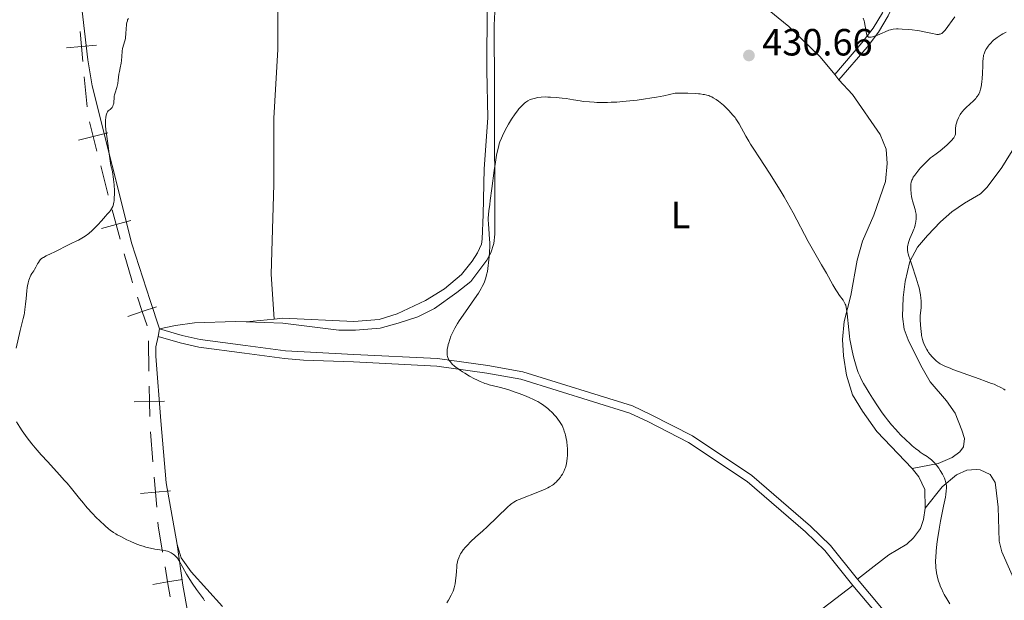
# Model space of a CAD drawing. Units: metres. Extents: x 628068 to 632577, y 4673688 to 4676740.
# Drawn here: x 630603 to 630862, y 4674454 to 4674607 of the extents above; entities that cross this region are included whole.
import ezdxf
from ezdxf.enums import TextEntityAlignment as Align

# ---------------------------------------------------------------- set-up
doc = ezdxf.new("R2010")
doc.units = ezdxf.units.M
doc.header["$MEASUREMENT"] = 0
doc.linetypes.add('DGN Style 3', pattern=[75.75372000000002, 54.10980000000001, -21.64392])
for name, color, linetype, lineweight in [('Carátula', 7, 'Continuous', 0), ('Elementos auxiliares', 7, 'Continuous', 0), ('Entidades rústicas y varios', 7, 'Continuous', 0), ('Otros límites administrativos', 7, 'Continuous', 0), ('Relieve y altimetría', 7, 'Continuous', 0), ('Textos de rotulación', 7, 'Continuous', 0), ('Viales y ferrocarril', 7, 'Continuous', 0)]:
    doc.layers.add(name, color=color, linetype=linetype, lineweight=lineweight)
doc.styles.add('Style-arial', font='arial.shx', dxfattribs={"bigfont": 'arialbig.shx'})
doc.styles.add('Style-arialn', font='arialn.shx', dxfattribs={"bigfont": 'arialnbig.shx'})

# ---------------------------------------------------------------- blocks, each defined once
blk = doc.blocks.new('5PATER_1')
at = {"layer": 'Relieve y altimetría', "linetype": 'Continuous', "lineweight": 0}
h = blk.add_hatch(color=250, dxfattribs=at)
edge = h.paths.add_edge_path()
edge.add_ellipse((0, 0), major_axis=(-1.095731442086184, -1.110710699602049), ratio=0.9994222409660317, start_angle=0, end_angle=360)

msp = doc.modelspace()

# ---------------------------------------------------------------- linework, layer by layer
at = {"layer": 'Carátula', "color": 7, "linetype": 'Continuous', "lineweight": 0}
msp.add_3dface([(628122.6099999994, 4673687.670000002), (632576.8399999999, 4673770.300000001), (632521.75, 4676739.800000001), (628067.5199999996, 4676657.170000002)], dxfattribs=at)
at = {"layer": 'Elementos auxiliares', "color": 250, "linetype": 'Continuous', "lineweight": 0}
msp.add_3dface([(628980.129999999, 4674097.629999999), (632419.7699999996, 4674161.440000001), (632376.2600000016, 4676474.59), (628937.75, 4676410.739999998)], dxfattribs=at)
at = {"layer": 'Entidades rústicas y varios', "color": 92, "linetype": 'Continuous', "lineweight": 0, "extrusion": (0.04645443101062406, -0.05632085883588935, 0.9973314126705662), "elevation": -233541.3624210245, "flags": 128}
msp.add_lwpolyline([(3461078.831408314, 3196269.163237158), (3461078.831408314, 3196267.382591207)], dxfattribs=at)
at = {"layer": 'Entidades rústicas y varios', "color": 92, "linetype": 'Continuous', "lineweight": 0, "extrusion": (0.05496209578665682, 0.005287681301968339, 0.9984744405607924), "elevation": 59812.20346575067, "flags": 128}
msp.add_lwpolyline([(4592648.724542817, -1073749.878724586), (4592648.724542815, -1073757.304126929)], dxfattribs=at)
at = {"layer": 'Entidades rústicas y varios', "color": 92, "linetype": 'Continuous', "lineweight": 0, "extrusion": (-0.002969304829918593, -0.01462382628734907, 0.9998886572681702), "elevation": -69798.36387585684, "flags": 128}
msp.add_lwpolyline([(630637.5671055019, 4674002.339987084), (630637.9671928249, 4674004.310197767)], dxfattribs=at)
at = {"layer": 'Entidades rústicas y varios', "color": 92, "linetype": 'Continuous', "lineweight": 0}
for points in [[(630670.1999999993, 4674806.899999999, 437.92), (630673.1499999985, 4674791.199999999, 437.21), (630674.0700000003, 4674757.16, 436.23), (630672.9499999993, 4674728.670000002, 435.89), (630672.8000000007, 4674717.629999999, 436.05), (630672.6700000018, 4674698.239999998, 436.65), (630671.6099999994, 4674670.420000002, 435.83), (630670.870000001, 4674651.620000001, 434.78), (630670.7699999996, 4674635.75, 434.01), (630670.7199999988, 4674598.91, 432.7), (630669.6700000018, 4674580.850000001, 432.94), (630669.6700000018, 4674563.34, 432.94), (630668.9699999988, 4674539.629999999, 432.98), (630669.7300000004, 4674527.789999999, 432.52)], [(630618.7899999991, 4674611.359999999, 435.76), (630620.5300000012, 4674596.190000001, 435.38), (630621.6700000018, 4674589.370000001, 435.25), (630632.1499999985, 4674547.670000002, 434.52), (630637, 4674532.690000001, 433.91), (630639.4600000009, 4674525.219999999, 433.69)], [(630662.3500000015, 4674527.080000002, 432.93), (630672.0500000007, 4674526.739999998, 432.46), (630686.7899999991, 4674524.850000001, 431.99), (630691.2100000009, 4674524.920000002, 431.89), (630697.6700000018, 4674525.370000001, 431.51), (630702.4699999988, 4674526.690000001, 431.29), (630707.6700000018, 4674528.359999999, 430.99), (630712.0300000012, 4674530.600000001, 430.67), (630717.9600000009, 4674534.780000001, 430.66), (630721.629999999, 4674537.699999999, 430.32), (630725.8900000006, 4674543.350000001, 430.08), (630726.9499999993, 4674545.280000001, 430.01), (630727.7100000009, 4674547.710000001, 429.89), (630728.0100000016, 4674550.190000001, 429.82), (630727.8999999985, 4674588.539999999, 430.67), (630727.7800000012, 4674605.379999999, 431.53), (630728.0300000012, 4674610.670000002, 431.88)], [(630669.7300000004, 4674527.789999999, 432.52), (630672.0100000016, 4674528.02, 432.62), (630690.75, 4674527.129999999, 432.37), (630697.4400000013, 4674527.690000001, 431.89), (630702.1900000013, 4674529.190000001, 432.05), (630709.6799999997, 4674532.75, 431.35), (630714.7199999988, 4674535.809999999, 430.98), (630719.1600000001, 4674539.609999999, 430.58), (630722.0199999996, 4674543.100000001, 430.39), (630723.4299999997, 4674545.27, 430.24), (630724.4200000018, 4674547.57, 430.2), (630724.6499999985, 4674548.93, 430.14), (630724.870000001, 4674555.399999999, 430.11), (630725.1600000001, 4674567.43, 430.23), (630726.1400000006, 4674580.960000001, 430.49), (630725.879999999, 4674593.449999999, 431.08), (630725.9600000009, 4674610.91, 431.79)], [(630799.0199999996, 4674610.359999999, 430.7), (630805.5700000003, 4674605.030000001, 431.02), (630813.8900000006, 4674597, 432.22), (630817.7100000009, 4674592.350000001, 432.57)], [(630818.8399999999, 4674590.98, 432.44), (630822.3999999985, 4674587.109999999, 432.64), (630829.7300000004, 4674576.510000002, 433.03), (630831.3299999982, 4674572.620000001, 433.07), (630831.5700000003, 4674568.879999999, 433.16), (630831.1400000006, 4674564.109999999, 433.02), (630828.0599999987, 4674555.199999999, 432.51), (630825.0100000016, 4674548.359999999, 431.9), (630823.6799999997, 4674543.34, 431.46), (630821.9600000009, 4674533.989999998, 430.69), (630820.1999999993, 4674527.149999999, 429.93), (630819.7800000012, 4674522.379999999, 429.4), (630820.0199999996, 4674518.120000001, 429.11), (630820.7899999991, 4674513.030000001, 428.86), (630822.4100000001, 4674507.780000001, 428.56), (630825.0100000016, 4674503.510000002, 428.85), (630828.8200000003, 4674498.16, 428.72), (630838.1900000013, 4674488.370000001, 428.71)], [(630838.1900000013, 4674488.370000001, 428.71), (630844.9899999984, 4674489.719999999, 430.09), (630848.6900000013, 4674491.280000001, 430.71), (630850.7899999991, 4674492.75, 431.1), (630851.7100000009, 4674494.050000001, 431.36), (630851.9400000013, 4674496.289999999, 431.79), (630851.2899999991, 4674498.469999999, 432.21), (630849.4800000004, 4674503.02, 433.14), (630847.25, 4674506.260000002, 433.71), (630842.8999999985, 4674511.27, 434.27), (630840.4899999984, 4674515.550000001, 434.55), (630837.0899999999, 4674522.34, 434.46), (630836.0899999999, 4674525.140000001, 434.45), (630835.620000001, 4674528.5, 434.39), (630835.7600000016, 4674533.489999998, 434.29), (630836.3099999987, 4674537.710000001, 434.32), (630837.5799999982, 4674543.010000002, 434.99), (630839.5599999987, 4674546.780000001, 435.75), (630842.2300000004, 4674549.890000001, 436.29), (630845.629999999, 4674553.5, 436.83), (630848.6400000006, 4674556.109999999, 437.36), (630851.9600000009, 4674558.399999999, 437.9), (630856.1700000018, 4674560.859999999, 438.27), (630857.9400000013, 4674562.620000001, 438.55), (630861.8399999999, 4674567.77, 439.59), (630868.4600000009, 4674578.43, 440.91)], [(630639.4600000009, 4674525.219999999, 433.69), (630643.6999999993, 4674526.129999999, 433.42), (630648.6600000001, 4674526.789999999, 433.34), (630659.5100000016, 4674527.190000001, 433.08), (630662.3500000015, 4674527.080000002, 432.93)], [(630644.0700000003, 4674468.289999999, 434.5), (630641.2300000004, 4674484.620000001, 433.77), (630639.8299999982, 4674500.920000002, 433.66), (630638.5100000016, 4674518, 433.65), (630638.5, 4674520.510000002, 433.52), (630639.0599999987, 4674523.25, 433.66)], [(630838.1900000013, 4674488.370000001, 428.71), (630839.8999999985, 4674486.16, 428.76), (630841.5199999996, 4674482.789999999, 428.85), (630841.5599999987, 4674477.879999999, 428.72)], [(630866.9299999997, 4674454.850000001, 434.12), (630861.870000001, 4674466.379999999, 434.19), (630861.1600000001, 4674469.190000001, 434), (630860.8299999982, 4674478.210000001, 433.41), (630860.2899999991, 4674483.379999999, 432.7), (630860.0399999991, 4674484.670000002, 432.58), (630858.8000000007, 4674486.75, 432.19), (630856.1499999985, 4674488.039999999, 431.59), (630855.0399999991, 4674488.149999999, 431.48), (630852.6099999994, 4674487.91, 431), (630849.8999999985, 4674486.710000001, 430.48), (630846.1000000015, 4674483.57, 429.81), (630841.5599999987, 4674477.879999999, 428.72)], [(630841.5599999987, 4674477.879999999, 428.72), (630841.1900000013, 4674474.91, 428.58), (630840.3299999982, 4674472.580000002, 428.51), (630838.5500000007, 4674470.100000001, 428.21), (630836.7300000004, 4674468.399999999, 428.05), (630831.9899999984, 4674465.559999999, 427.46), (630828.129999999, 4674462.600000001, 426.87), (630823.7199999988, 4674459.16, 426.45)], [(630644.0700000003, 4674468.289999999, 434.5), (630645.6099999994, 4674457.600000001, 435.42), (630646.9699999988, 4674450.280000001, 436.36), (630648.9299999997, 4674438.809999999, 437.27), (630652.7899999991, 4674426.739999998, 438.63), (630656.0899999999, 4674420.030000001, 438.92), (630657.129999999, 4674417.059999999, 439.26), (630657.7899999991, 4674413.039999999, 439.64), (630657.6400000006, 4674410.629999999, 439.82), (630656.9899999984, 4674408.23, 440.17), (630654.7300000004, 4674403.879999999, 440.87), (630652.7100000009, 4674401.719999999, 441.1), (630649.5100000016, 4674399.789999999, 441.53), (630645.2699999996, 4674398.859999999, 441.7), (630640, 4674398.260000002, 442.54), (630634.0599999987, 4674397.140000001, 442.96), (630631.5700000003, 4674397.02, 443.1), (630629.8999999985, 4674397.34, 443.14)], [(630656.120000001, 4674451.93, 434.53), (630647.8200000003, 4674461.129999999, 434.63), (630645.2100000009, 4674464.84, 434.57), (630644.0700000003, 4674468.289999999, 434.5)], [(630822.4800000004, 4674457.5, 426.32), (630810.1900000013, 4674448.050000001, 425.57), (630799.3200000003, 4674441.100000001, 425.77), (630778.9200000018, 4674425.940000001, 426.55), (630772.3599999994, 4674421.57, 427.04), (630767.8200000003, 4674418.09, 427.23), (630767.6600000001, 4674417.580000002, 427.23), (630772.8599999994, 4674412.559999999, 427), (630782.0799999982, 4674401.140000001, 426.76), (630790.1799999997, 4674391.620000001, 426.57), (630805.870000001, 4674375.75, 426.23), (630814.9400000013, 4674366.91, 426.19)]]:
    msp.add_polyline3d(points, dxfattribs=at)
at = {"layer": 'Otros límites administrativos', "color": 250, "linetype": 'Continuous', "lineweight": 0}
for p, q in [((630619.588151861, 4674591.763687558, 435.4207081468775), (630620.3206353337, 4674583.799050912, 435.2532833525253)), ((630623.9255339988, 4674568.233903632, 435.0886358477763), (630625.8868210278, 4674560.47835746, 435.0189454457117)), ((630636.5536897667, 4674522.068837021, 433.7170848269995), (630636.6749869287, 4674514.069780819, 433.7367546373283)), ((630637.0809557885, 4674498.08059733, 433.8424165005303), (630637.7295601405, 4674490.110360064, 434.0761477986501))]:
    msp.add_line(p, q, dxfattribs=at)
at = {"layer": 'Otros límites administrativos', "color": 250, "linetype": 'Continuous', "lineweight": 0, "flags": 128}
for points, elevation in [([(630618.4893464148, 4674603.711514913), (630618.8556683846, 4674599.728324205), (630619.2219903544, 4674595.745133497)], 435.5881329412297), ([(630622.8388590924, 4674600.094646174), (630618.8556683846, 4674599.728324205), (630614.8724776767, 4674599.362002235)], 435.5881329412297), ([(630620.9835662432, 4674579.867370032), (630621.9642469697, 4674575.989449803), (630622.9449276961, 4674572.111529574)], 435.1583262498409), ([(630625.8421671987, 4674576.970130529), (630621.9642469697, 4674575.989449803), (630618.0863267407, 4674575.00876908)], 435.1583262498409), ([(630626.9127131552, 4674556.616596963), (630627.9948173426, 4674552.76574634), (630629.0769215301, 4674548.914895713)], 434.7876340886111), ([(630631.8456679694, 4674553.847850524), (630627.9948173426, 4674552.76574634), (630624.1439667195, 4674551.683642153)], 434.7876340886111), ([(630633.619706396, 4674533.594485447), (630634.8880919591, 4674529.800912187), (630636.1564775221, 4674526.00733893)], 433.9025552929793), ([(630638.6816652156, 4674531.06929775), (630634.8880919591, 4674529.800912187), (630631.0945186988, 4674528.532526623)], 433.9025552929793), ([(630636.735635329, 4674510.070264805), (630636.7962840945, 4674506.070724618), (630636.8569328599, 4674502.07118443)], 433.7564244476571), ([(630640.7958242819, 4674506.131373383), (630636.7962840945, 4674506.070724618), (630632.796743907, 4674506.010075852)], 433.7564244476571), ([(630638.0537238158, 4674486.126943368), (630638.3781644925, 4674482.140122801), (630638.7026051693, 4674478.15330223)], 434.3098790967699), ([(630642.36498506, 4674482.464563478), (630638.3781644925, 4674482.140122801), (630634.3913439214, 4674481.815682124)], 434.3098790967699), ([(630640.9393300936, 4674462.383039244), (630641.6056790091, 4674458.438932355), (630642.2720279247, 4674454.494825471)], 435.8634407839926), ([(630645.5497858971, 4674459.105281271), (630641.6056790091, 4674458.438932355), (630637.6615721211, 4674457.772583444)], 435.8634407839926)]:
    msp.add_lwpolyline(points, dxfattribs=dict(at, elevation=elevation))
at = {"layer": 'Otros límites administrativos', "color": 250, "linetype": 'Continuous', "lineweight": 0, "extrusion": (0.03372632580630229, -0.02837964131133546, 0.9990280931518628), "elevation": -110959.0005059977, "flags": 128}
msp.add_lwpolyline([(3982765.380175862, 2524744.386027602), (3982761.27939282, 2524738.351674842), (3982760.91245199, 2524737.750723667)], dxfattribs=at)
at = {"layer": 'Otros límites administrativos', "color": 250, "linetype": 'Continuous', "lineweight": 0, "extrusion": (-0.5513249194601114, -0.02040720510925126, 0.8340409936939135), "elevation": -442717.5366198713, "flags": 128}
msp.add_lwpolyline([(-4647948.181873219, 670069.7107240483), (-4647947.279894734, 670069.758557085), (-4647940.269237701, 670070.860648945)], dxfattribs=at)
at = {"layer": 'Relieve y altimetría', "color": 36, "linetype": 'Continuous', "lineweight": 0, "flags": 128}
for points, elevation in [([(630608.2300000004, 4674543.68), (630608.5799999982, 4674543.949999999), (630608.7899999991, 4674544.080000002), (630609.5599999987, 4674544.489999998), (630610.879999999, 4674545.100000001), (630611.629999999, 4674545.460000001), (630612.8399999999, 4674546.080000002), (630614.5599999987, 4674546.969999999), (630615.4400000013, 4674547.399999999), (630616.3200000003, 4674547.800000001), (630617.4899999984, 4674548.34), (630618.0700000003, 4674548.640000001), (630618.9600000009, 4674549.129999999), (630619.4100000001, 4674549.41), (630619.8599999994, 4674549.719999999), (630620.7600000016, 4674550.41), (630621.629999999, 4674551.16), (630622.1799999997, 4674551.670000002), (630623.1999999993, 4674552.68), (630624.1499999985, 4674553.73), (630625.1900000013, 4674554.949999999), (630625.6600000001, 4674555.48), (630626.2600000016, 4674556.149999999), (630626.5300000012, 4674556.489999998), (630626.7899999991, 4674556.859999999), (630626.8999999985, 4674557.07), (630627.1099999994, 4674557.52), (630627.1999999993, 4674557.77), (630627.3099999987, 4674558.190000001), (630627.3999999985, 4674558.66), (630627.4499999993, 4674559), (630627.5100000016, 4674559.73), (630627.5399999991, 4674560.890000001), (630627.5300000012, 4674561.68), (630627.4600000009, 4674563.199999999), (630627.3399999999, 4674564.640000001), (630627.2399999984, 4674565.449999999), (630627.1700000018, 4674565.920000002), (630627.0199999996, 4674566.719999999), (630626.629999999, 4674568.300000001), (630626.3999999985, 4674569.550000001), (630626.1499999985, 4674571.379999999), (630625.8000000007, 4674574.170000002), (630625.6400000006, 4674575.41), (630625.2800000012, 4674577.870000001), (630625.1900000013, 4674578.84), (630625.1799999997, 4674579.800000001), (630625.2100000009, 4674580.300000001), (630625.2699999996, 4674581.010000002), (630625.379999999, 4674581.640000001), (630625.4499999993, 4674581.91), (630625.5300000012, 4674582.140000001), (630625.7199999988, 4674582.489999998), (630625.9400000013, 4674582.75), (630626.4200000018, 4674583.16), (630626.75, 4674583.489999998), (630626.9100000001, 4674583.68), (630627.1099999994, 4674584), (630627.2600000016, 4674584.359999999), (630627.3200000003, 4674584.559999999), (630627.3599999994, 4674584.760000002), (630627.3999999985, 4674585.18), (630627.4400000013, 4674586.140000001), (630627.5199999996, 4674586.68), (630627.5799999982, 4674586.960000001), (630627.7399999984, 4674587.559999999), (630628.1499999985, 4674588.890000001), (630628.3399999999, 4674589.640000001), (630628.4100000001, 4674590.02), (630628.5399999991, 4674590.830000002), (630628.75, 4674592.420000002), (630628.8599999994, 4674593.16), (630629.0700000003, 4674594.140000001), (630629.3500000015, 4674595.359999999), (630629.4499999993, 4674596.010000002), (630629.5199999996, 4674597.07), (630629.5899999999, 4674598.530000001), (630629.6799999997, 4674599.199999999), (630629.7399999984, 4674599.510000002), (630629.9100000001, 4674600.080000002), (630630.2899999991, 4674601.199999999), (630630.4400000013, 4674601.850000001), (630630.5, 4674602.219999999), (630630.5899999999, 4674603), (630630.6900000013, 4674604.600000001), (630630.7399999984, 4674605.300000001), (630630.7699999996, 4674605.600000001), (630630.8500000015, 4674606.100000001), (630630.9600000009, 4674606.510000002), (630631.0399999991, 4674606.739999998), (630631.2399999984, 4674607.16)], 435), ([(630839.4800000004, 4674603.949999999), (630838.129999999, 4674604.129999999), (630837.2399999984, 4674604.23), (630835.5500000007, 4674604.350000001), (630834.4600000009, 4674604.379999999), (630833.9899999984, 4674604.370000001), (630833.1700000018, 4674604.300000001), (630832.4600000009, 4674604.16), (630832.0100000016, 4674604.02), (630831.0500000007, 4674603.649999999), (630830.2199999988, 4674603.280000001), (630829.0399999991, 4674602.77), (630828.4699999988, 4674602.539999999), (630827.6999999993, 4674602.280000001), (630827.370000001, 4674602.199999999), (630827.0100000016, 4674602.170000002), (630826.8500000015, 4674602.190000001), (630826.6499999985, 4674602.25), (630826.5399999991, 4674602.32), (630826.3599999994, 4674602.530000001), (630826.2100000009, 4674602.82), (630826.1400000006, 4674603.059999999), (630826.0100000016, 4674603.670000002), (630825.7100000009, 4674605.52), (630825.5599999987, 4674606.199999999), (630825.4699999988, 4674606.539999999), (630825.2399999984, 4674607.190000001)], 430), ([(630849.4600000009, 4674607.550000001), (630846.8399999999, 4674604.07), (630846.4499999993, 4674603.609999999), (630846.2699999996, 4674603.43), (630846, 4674603.210000001), (630845.7100000009, 4674603.059999999), (630845.5500000007, 4674603.010000002), (630845.3000000007, 4674602.960000001), (630845.120000001, 4674602.940000001), (630844.6999999993, 4674602.949999999), (630844.3399999999, 4674602.989999998), (630843.5, 4674603.140000001), (630841.370000001, 4674603.600000001), (630840.129999999, 4674603.84), (630839.4800000004, 4674603.949999999)], 430), ([(630862.9699999988, 4674603.52), (630862.1000000015, 4674603.07), (630861.6999999993, 4674602.84), (630861.120000001, 4674602.48), (630860.5899999999, 4674602.120000001), (630860.2600000016, 4674601.870000001), (630859.6700000018, 4674601.379999999), (630859.3999999985, 4674601.129999999), (630858.9100000001, 4674600.640000001), (630858.4899999984, 4674600.170000002), (630858.25, 4674599.859999999), (630857.8399999999, 4674599.27), (630857.6499999985, 4674598.960000001), (630857.3399999999, 4674598.379999999), (630857.129999999, 4674597.82), (630857.0300000012, 4674597.449999999), (630856.9699999988, 4674597.190000001), (630856.8999999985, 4674596.66), (630856.8299999982, 4674595.66), (630856.8000000007, 4674594.09), (630856.7699999996, 4674593.219999999), (630856.7300000004, 4674592.600000001), (630856.629999999, 4674591.32), (630856.5300000012, 4674590.379999999), (630856.3500000015, 4674589.100000001), (630856.2199999988, 4674588.460000001), (630856.1499999985, 4674588.16), (630856.0199999996, 4674587.75), (630855.8599999994, 4674587.370000001), (630855.7699999996, 4674587.18)], 435), ([(630715.5599999987, 4674517.670000002), (630715.4899999984, 4674517.91), (630715.4100000001, 4674518.280000001), (630715.379999999, 4674518.690000001), (630715.370000001, 4674518.969999999), (630715.4100000001, 4674519.559999999), (630715.4400000013, 4674519.859999999), (630715.5500000007, 4674520.489999998), (630715.6999999993, 4674521.129999999), (630715.8200000003, 4674521.559999999), (630716.0799999982, 4674522.420000002), (630716.3900000006, 4674523.260000002), (630716.5599999987, 4674523.68), (630716.8599999994, 4674524.34), (630717.4200000018, 4674525.41), (630718.1499999985, 4674526.640000001), (630718.5899999999, 4674527.330000002), (630720.2199999988, 4674529.710000001), (630722.5899999999, 4674533.109999999), (630723.629999999, 4674534.670000002), (630724.370000001, 4674535.879999999), (630724.6700000018, 4674536.43), (630725.0599999987, 4674537.23), (630725.2300000004, 4674537.629999999), (630725.5199999996, 4674538.420000002), (630725.6999999993, 4674539.030000001), (630725.8099999987, 4674539.460000001), (630726.0100000016, 4674540.370000001), (630726.2600000016, 4674541.91), (630726.3500000015, 4674542.66), (630726.5, 4674544.199999999), (630726.5700000003, 4674545.379999999), (630726.629999999, 4674547.140000001), (630726.629999999, 4674547.98), (630726.6099999994, 4674548.800000001), (630726.5199999996, 4674550.32), (630726.3000000007, 4674552.920000002), (630726.2399999984, 4674553.989999998), (630726.2399999984, 4674554.469999999), (630726.2800000012, 4674555.379999999), (630726.3900000006, 4674556.350000001), (630726.629999999, 4674558.010000002), (630726.7899999991, 4674559.09), (630727.1900000013, 4674562.23), (630727.8000000007, 4674567.02), (630728.120000001, 4674569.199999999), (630728.4299999997, 4674571.030000001), (630728.5799999982, 4674571.82), (630728.9200000018, 4674573.210000001), (630729.1700000018, 4674574.030000001), (630729.3399999999, 4674574.559999999), (630729.7399999984, 4674575.580000002), (630729.9899999984, 4674576.16), (630730.5500000007, 4674577.330000002), (630731.1499999985, 4674578.469999999), (630731.5700000003, 4674579.219999999), (630732.4200000018, 4674580.609999999), (630733.3500000015, 4674581.98), (630733.9400000013, 4674582.77), (630734.3299999982, 4674583.25), (630735.0700000003, 4674584.080000002), (630735.5500000007, 4674584.550000001), (630735.8000000007, 4674584.760000002), (630736.1600000001, 4674585.039999999), (630736.7300000004, 4674585.41), (630737.3500000015, 4674585.719999999), (630737.6900000013, 4674585.859999999), (630738.3299999982, 4674586.059999999), (630738.6900000013, 4674586.149999999), (630739.2600000016, 4674586.260000002), (630740.2300000004, 4674586.370000001), (630741.370000001, 4674586.420000002), (630742.0100000016, 4674586.41), (630742.6900000013, 4674586.379999999), (630744.1799999997, 4674586.280000001), (630745.7399999984, 4674586.109999999), (630746.7800000012, 4674585.989999998), (630748.75, 4674585.699999999), (630750.5100000016, 4674585.399999999), (630751.4100000001, 4674585.27), (630752.9699999988, 4674585.109999999), (630754.2100000009, 4674585.030000001), (630754.9200000018, 4674585), (630756.120000001, 4674584.98), (630757.75, 4674585), (630758.6600000001, 4674585.02), (630760.1600000001, 4674585.09), (630761.8099999987, 4674585.199999999), (630762.6999999993, 4674585.280000001), (630764.5899999999, 4674585.469999999), (630765.6000000015, 4674585.600000001), (630767.1900000013, 4674585.809999999), (630769.4699999988, 4674586.170000002), (630770.6799999997, 4674586.390000001), (630772.5799999982, 4674586.75), (630775.629999999, 4674587.390000001), (630777.7300000004, 4674587.41), (630778.9299999997, 4674587.399999999), (630780.9100000001, 4674587.330000002), (630781.7100000009, 4674587.280000001), (630782.1799999997, 4674587.23)], 430), ([(630782.1799999997, 4674587.23), (630783, 4674587.120000001), (630783.3500000015, 4674587.059999999), (630783.9499999993, 4674586.920000002), (630784.4499999993, 4674586.77), (630784.7300000004, 4674586.66), (630785.2399999984, 4674586.43), (630785.6400000006, 4674586.23), (630786.379999999, 4674585.789999999), (630787.0700000003, 4674585.32), (630787.5, 4674584.989999998), (630788.3299999982, 4674584.27), (630789.2300000004, 4674583.399999999), (630789.8000000007, 4674582.809999999), (630790.8299999982, 4674581.66), (630791.3999999985, 4674580.969999999), (630791.6499999985, 4674580.640000001), (630792, 4674580.149999999), (630792.4899999984, 4674579.359999999), (630794.2300000004, 4674576.120000001), (630795.0199999996, 4674574.77), (630795.4899999984, 4674574), (630796.3200000003, 4674572.690000001), (630797.8599999994, 4674570.330000002), (630800.5100000016, 4674566.32), (630802.0199999996, 4674563.98), (630803.5799999982, 4674561.43), (630804.379999999, 4674560.080000002), (630805.1700000018, 4674558.690000001), (630806.7300000004, 4674555.859999999), (630810.7199999988, 4674548.309999999), (630812.0799999982, 4674545.850000001), (630814.2699999996, 4674542.16), (630815.5199999996, 4674539.940000001), (630817.2600000016, 4674536.859999999), (630818.0500000007, 4674535.539999999), (630818.3999999985, 4674534.98), (630819.0100000016, 4674534.059999999), (630819.9299999997, 4674532.77), (630820.25, 4674532.260000002), (630820.5, 4674531.760000002), (630820.6099999994, 4674531.489999998), (630820.7800000012, 4674530.879999999), (630820.870000001, 4674530.390000001), (630821.0199999996, 4674529.16), (630821.3999999985, 4674524.989999998), (630821.6099999994, 4674523.309999999), (630821.7300000004, 4674522.460000001), (630821.879999999, 4674521.59), (630822.2100000009, 4674519.879999999), (630822.5899999999, 4674518.219999999), (630822.8599999994, 4674517.190000001), (630823.379999999, 4674515.359999999), (630823.75, 4674514.23), (630823.9299999997, 4674513.73), (630824.3299999982, 4674512.789999999), (630824.620000001, 4674512.170000002), (630825.3399999999, 4674510.82), (630826.2800000012, 4674509.190000001), (630826.8099999987, 4674508.300000001), (630827.6600000001, 4674506.920000002), (630828.9800000004, 4674504.890000001), (630830.2699999996, 4674503.059999999), (630831.1000000015, 4674501.949999999), (630831.6499999985, 4674501.25), (630832.7399999984, 4674499.920000002), (630833.8299999982, 4674498.66), (630834.379999999, 4674498.059999999), (630835.1999999993, 4674497.18), (630836.4699999988, 4674495.920000002), (630837.6099999994, 4674494.859999999), (630838.1900000013, 4674494.359999999), (630839.0500000007, 4674493.66), (630839.8900000006, 4674493.02), (630840.3000000007, 4674492.719999999), (630841.0899999999, 4674492.190000001), (630842.0899999999, 4674491.530000001), (630842.5700000003, 4674491.190000001), (630843.2699999996, 4674490.629999999), (630843.6099999994, 4674490.309999999), (630843.9499999993, 4674489.969999999), (630844.5899999999, 4674489.219999999), (630845.1900000013, 4674488.420000002), (630845.5500000007, 4674487.879999999), (630846.1600000001, 4674486.850000001), (630846.3500000015, 4674486.5), (630846.6600000001, 4674485.850000001), (630846.879999999, 4674485.27), (630847, 4674484.91), (630847.1499999985, 4674484.25), (630847.2199999988, 4674483.809999999), (630847.2300000004, 4674483.580000002), (630847.2300000004, 4674483.199999999), (630847.1799999997, 4674482.469999999), (630847.0399999991, 4674481.469999999), (630846.9299999997, 4674480.850000001), (630846.4699999988, 4674478.440000001), (630845.6799999997, 4674474.449999999), (630845.3000000007, 4674472.350000001), (630844.8599999994, 4674469.66), (630844.6799999997, 4674468.379999999)], 430), ([(630855.7699999996, 4674587.18), (630855.5399999991, 4674586.800000001), (630855.4100000001, 4674586.620000001), (630855.1900000013, 4674586.330000002), (630854.9299999997, 4674586.030000001), (630854.3399999999, 4674585.420000002), (630852.3999999985, 4674583.609999999), (630851.7199999988, 4674582.91), (630851.4299999997, 4674582.580000002), (630851.0500000007, 4674582.09), (630850.879999999, 4674581.830000002), (630850.5799999982, 4674581.309999999), (630850.3900000006, 4674580.93), (630850.0599999987, 4674580.140000001), (630849.8599999994, 4674579.530000001), (630849.7100000009, 4674578.940000001), (630849.6600000001, 4674578.649999999), (630849.629999999, 4674578.370000001), (630849.5899999999, 4674577.859999999), (630849.5899999999, 4674576.969999999), (630849.5700000003, 4674576.600000001), (630849.5199999996, 4674576.309999999), (630849.4699999988, 4674576.170000002), (630849.379999999, 4674575.960000001), (630849.1600000001, 4674575.629999999), (630849, 4674575.440000001), (630848.6000000015, 4674575), (630847.8500000015, 4674574.25), (630847.4100000001, 4674573.830000002), (630846.6799999997, 4674573.18), (630845.5599999987, 4674572.239999998), (630844.4699999988, 4674571.41), (630843.5199999996, 4674570.710000001), (630843.0399999991, 4674570.330000002), (630842.2899999991, 4674569.68), (630841.9100000001, 4674569.32), (630841.129999999, 4674568.539999999), (630840.370000001, 4674567.710000001), (630839.8999999985, 4674567.16), (630839.1000000015, 4674566.149999999), (630838.8500000015, 4674565.82), (630838.4699999988, 4674565.239999998), (630838.2100000009, 4674564.739999998), (630838.0799999982, 4674564.460000001), (630837.8999999985, 4674563.940000001), (630837.8000000007, 4674563.390000001), (630837.7699999996, 4674563.010000002), (630837.7699999996, 4674562.73), (630837.7899999991, 4674562.09), (630837.9100000001, 4674560.859999999), (630838.0199999996, 4674560.140000001), (630838.1700000018, 4674559.390000001), (630838.2600000016, 4674559), (630838.6000000015, 4674557.830000002), (630838.9200000018, 4674556.77), (630839.0500000007, 4674556.239999998), (630839.1999999993, 4674555.460000001), (630839.2399999984, 4674555.07), (630839.25, 4674554.809999999), (630839.25, 4674554.289999999), (630839.1600000001, 4674553.52), (630839.0599999987, 4674552.989999998), (630838.9800000004, 4674552.640000001), (630838.7600000016, 4674551.920000002), (630838.6099999994, 4674551.510000002), (630838.2699999996, 4674550.670000002), (630837.5700000003, 4674549.030000001), (630837.2800000012, 4674548.280000001), (630837.0700000003, 4674547.649999999), (630837, 4674547.34), (630836.9400000013, 4674546.859999999), (630836.9299999997, 4674546.32), (630836.9600000009, 4674546.030000001), (630837.0599999987, 4674545.379999999), (630837.1400000006, 4674545.010000002), (630837.3000000007, 4674544.390000001), (630837.5100000016, 4674543.699999999), (630838.0399999991, 4674542.109999999), (630839.25, 4674538.59), (630839.7800000012, 4674536.879999999), (630839.9899999984, 4674536.09), (630840.1000000015, 4674535.59), (630840.2899999991, 4674534.640000001), (630840.3599999994, 4674534.199999999), (630840.4600000009, 4674533.370000001), (630840.5199999996, 4674532.609999999), (630840.5399999991, 4674532.129999999), (630840.5399999991, 4674531.280000001), (630840.5199999996, 4674530.84), (630840.4499999993, 4674530.050000001), (630840.3000000007, 4674528.780000001), (630840.2600000016, 4674528.260000002), (630840.2600000016, 4674527.59), (630840.3999999985, 4674526.260000002), (630840.5100000016, 4674524.48), (630840.5899999999, 4674523.809999999), (630840.6400000006, 4674523.469999999), (630840.7100000009, 4674523.129999999), (630840.879999999, 4674522.449999999), (630841.0899999999, 4674521.789999999), (630841.25, 4674521.359999999)], 435), ([(630601.5799999982, 4674520.140000001), (630602.6499999985, 4674524.800000001), (630603.4800000004, 4674527.98), (630603.6900000013, 4674528.960000001), (630603.7899999991, 4674529.5), (630603.9299999997, 4674530.359999999), (630604.1000000015, 4674531.760000002), (630604.2399999984, 4674533.260000002), (630604.4299999997, 4674535.260000002), (630604.5500000007, 4674536.18), (630604.620000001, 4674536.609999999), (630604.7800000012, 4674537.390000001), (630604.9600000009, 4674538.080000002), (630605.1000000015, 4674538.489999998), (630605.3999999985, 4674539.199999999), (630605.5100000016, 4674539.43), (630605.7600000016, 4674539.84), (630606.25, 4674540.550000001), (630606.4899999984, 4674540.920000002), (630606.8399999999, 4674541.52), (630607.2800000012, 4674542.359999999), (630607.4899999984, 4674542.75), (630607.7800000012, 4674543.199999999), (630607.9499999993, 4674543.399999999), (630608.2300000004, 4674543.68)], 435), ([(630841.25, 4674521.359999999), (630841.5899999999, 4674520.57), (630842, 4674519.789999999), (630842.2800000012, 4674519.32), (630842.4899999984, 4674519.02), (630842.9200000018, 4674518.440000001), (630843.4200000018, 4674517.850000001), (630843.6900000013, 4674517.559999999), (630844.120000001, 4674517.129999999), (630844.5899999999, 4674516.719999999), (630844.8399999999, 4674516.52), (630845.3200000003, 4674516.18), (630845.6000000015, 4674516), (630846.0700000003, 4674515.739999998), (630846.9600000009, 4674515.309999999), (630848.1600000001, 4674514.809999999), (630848.8999999985, 4674514.52), (630851.6700000018, 4674513.510000002), (630855.8500000015, 4674512.050000001), (630857.7399999984, 4674511.370000001), (630859.1499999985, 4674510.84), (630859.7800000012, 4674510.59), (630860.629999999, 4674510.219999999), (630861.4200000018, 4674509.830000002), (630861.7899999991, 4674509.629999999), (630862.3500000015, 4674509.309999999), (630862.7300000004, 4674509.080000002)], 435), ([(630716.9800000004, 4674456.02), (630717.0799999982, 4674456.289999999), (630717.2399999984, 4674456.850000001), (630717.4699999988, 4674457.93), (630717.5899999999, 4674458.699999999), (630717.7699999996, 4674460.210000001), (630717.8399999999, 4674461.199999999), (630717.9200000018, 4674462.399999999), (630717.9800000004, 4674462.98), (630718.129999999, 4674463.780000001), (630718.2300000004, 4674464.190000001), (630718.4499999993, 4674464.830000002), (630718.75, 4674465.489999998), (630718.9400000013, 4674465.830000002), (630719.1499999985, 4674466.170000002), (630719.6499999985, 4674466.870000001), (630720.2300000004, 4674467.59), (630720.6700000018, 4674468.080000002), (630721.629999999, 4674469.07), (630722.8500000015, 4674470.210000001), (630724.7800000012, 4674471.960000001), (630725.9200000018, 4674473.010000002), (630731.370000001, 4674478.16), (630732.1400000006, 4674478.850000001), (630732.4499999993, 4674479.109999999), (630733.0399999991, 4674479.52), (630733.4400000013, 4674479.75), (630733.7300000004, 4674479.890000001), (630734.4299999997, 4674480.190000001), (630739.7899999991, 4674482.289999999), (630741.2399999984, 4674482.920000002), (630742.0100000016, 4674483.289999999), (630742.4499999993, 4674483.530000001), (630743.1900000013, 4674483.98), (630743.4299999997, 4674484.149999999), (630743.8599999994, 4674484.489999998), (630744.25, 4674484.84), (630744.4800000004, 4674485.080000002), (630744.9200000018, 4674485.580000002), (630745.3299999982, 4674486.120000001), (630745.5300000012, 4674486.41), (630745.8200000003, 4674486.859999999), (630746.1999999993, 4674487.580000002), (630746.5, 4674488.289999999), (630746.629999999, 4674488.670000002), (630746.7899999991, 4674489.260000002), (630746.9899999984, 4674490.239999998), (630747.1099999994, 4674491.18), (630747.1400000006, 4674491.68), (630747.1600000001, 4674492.469999999), (630747.129999999, 4674493.719999999), (630747.0799999982, 4674494.300000001), (630746.9499999993, 4674495.460000001), (630746.8099999987, 4674496.330000002), (630746.6400000006, 4674497.149999999), (630746.5399999991, 4674497.539999999), (630746.3200000003, 4674498.27), (630746.1999999993, 4674498.620000001), (630745.9400000013, 4674499.27), (630745.7399999984, 4674499.690000001), (630745.2699999996, 4674500.5), (630745.0799999982, 4674500.800000001), (630744.6499999985, 4674501.41), (630744.1799999997, 4674502.010000002), (630743.8399999999, 4674502.399999999), (630743.129999999, 4674503.170000002), (630742.370000001, 4674503.899999999), (630741.9600000009, 4674504.25), (630741.2800000012, 4674504.77), (630740.5300000012, 4674505.300000001), (630740.1099999994, 4674505.559999999), (630739.3000000007, 4674506.030000001), (630738.8599999994, 4674506.260000002), (630738.1600000001, 4674506.609999999), (630737.0199999996, 4674507.140000001), (630735.7899999991, 4674507.66), (630735.129999999, 4674507.920000002), (630734.4499999993, 4674508.170000002), (630733.0599999987, 4674508.649999999), (630731.6700000018, 4674509.100000001), (630730.7699999996, 4674509.370000001), (630729.1600000001, 4674509.82), (630726.5100000016, 4674510.48), (630725.75, 4674510.699999999), (630725.3599999994, 4674510.830000002), (630724.9499999993, 4674510.98), (630724.1000000015, 4674511.34), (630723.2100000009, 4674511.760000002), (630722.5899999999, 4674512.07), (630721.3200000003, 4674512.760000002), (630720.0500000007, 4674513.52), (630719.4299999997, 4674513.920000002), (630718.5399999991, 4674514.52), (630717.7199999988, 4674515.129999999), (630717.3500000015, 4674515.420000002), (630716.75, 4674515.940000001), (630716.5, 4674516.199999999), (630716.1499999985, 4674516.59), (630715.870000001, 4674517), (630715.75, 4674517.219999999), (630715.5599999987, 4674517.670000002)], 430), ([(630651.0300000012, 4674453.989999998), (630650.5300000012, 4674454.710000001), (630649.7199999988, 4674455.780000001), (630649.2300000004, 4674456.449999999), (630648.0799999982, 4674458.129999999), (630647.4699999988, 4674459.080000002), (630646.5799999982, 4674460.52), (630644.6000000015, 4674464), (630644.1600000001, 4674464.68), (630643.9100000001, 4674465.010000002), (630643.75, 4674465.190000001), (630643.4400000013, 4674465.489999998), (630643.0500000007, 4674465.789999999), (630642.5, 4674466.140000001), (630642.2100000009, 4674466.280000001), (630641.7899999991, 4674466.449999999), (630641.5399999991, 4674466.52), (630641.0899999999, 4674466.629999999), (630640.1499999985, 4674466.800000001), (630638.25, 4674467.100000001), (630637.0799999982, 4674467.330000002), (630635.8000000007, 4674467.640000001), (630635.129999999, 4674467.84), (630634.4400000013, 4674468.07), (630633.0500000007, 4674468.59), (630631.6700000018, 4674469.18), (630630.8000000007, 4674469.59), (630629.2100000009, 4674470.399999999), (630628.3099999987, 4674470.890000001), (630627.8999999985, 4674471.140000001), (630627.3099999987, 4674471.510000002), (630626.4600000009, 4674472.120000001), (630626.0199999996, 4674472.469999999), (630625.0799999982, 4674473.27), (630623.6400000006, 4674474.620000001), (630622.8599999994, 4674475.379999999), (630621.6600000001, 4674476.620000001), (630620.4699999988, 4674477.91), (630619.8999999985, 4674478.559999999), (630619.3599999994, 4674479.210000001), (630618.3099999987, 4674480.5), (630616.1999999993, 4674483.129999999), (630615.0399999991, 4674484.52), (630614.4100000001, 4674485.239999998), (630613.0500000007, 4674486.739999998), (630609.9400000013, 4674490.100000001), (630608.2100000009, 4674492), (630606.5899999999, 4674493.850000001), (630605.7600000016, 4674494.850000001), (630604.4899999984, 4674496.48), (630603.6400000006, 4674497.66), (630603.1999999993, 4674498.280000001), (630602.5599999987, 4674499.260000002), (630601.6900000013, 4674500.649999999)], 435), ([(630844.6799999997, 4674468.379999999), (630844.4800000004, 4674466.559999999), (630844.370000001, 4674464.890000001), (630844.3399999999, 4674464.109999999), (630844.3500000015, 4674463.379999999), (630844.370000001, 4674462.91), (630844.4299999997, 4674462.030000001), (630844.4800000004, 4674461.609999999), (630844.6000000015, 4674460.809999999), (630844.75, 4674460.059999999), (630844.870000001, 4674459.580000002), (630845.129999999, 4674458.66), (630845.4299999997, 4674457.780000001), (630845.6000000015, 4674457.350000001), (630845.879999999, 4674456.690000001), (630846.370000001, 4674455.670000002), (630846.6499999985, 4674455.129999999), (630847.3000000007, 4674453.98), (630848.0899999999, 4674452.699999999)], 430), ([(630715.3200000003, 4674452.920000002), (630715.7600000016, 4674453.649999999), (630716.4899999984, 4674454.93), (630716.8099999987, 4674455.609999999), (630716.9800000004, 4674456.02)], 430), ([(630651.3200000003, 4674453.48), (630651.0300000012, 4674453.989999998)], 435)]:
    msp.add_lwpolyline(points, dxfattribs=dict(at, elevation=elevation))
at = {"layer": 'Viales y ferrocarril', "color": 250, "linetype": 'DGN Style 3', "lineweight": 0}
for points in [[(630817.7100000009, 4674592.350000001, 432.57), (630824.9100000001, 4674600.710000001, 430.32), (630827.8399999999, 4674604.550000001, 429.49), (630830.3200000003, 4674608.66, 428.46), (630836.8999999985, 4674622.309999999, 425.84)], [(630639.4600000009, 4674525.219999999, 433.69), (630645.4299999997, 4674523.460000001, 433.05), (630650.2100000009, 4674522.41, 432.81), (630662.120000001, 4674520.82, 432.09), (630672.6900000013, 4674519.41, 431.7), (630690.75, 4674518.489999998, 431.12), (630712.8099999987, 4674517.420000002, 430.1), (630726.1600000001, 4674515.52, 429.78), (630735.3399999999, 4674513.890000001, 429.61), (630764.3399999999, 4674504.879999999, 428.93), (630769.2199999988, 4674502.550000001, 428.58), (630780.1600000001, 4674496.98, 427.52), (630795.8399999999, 4674486.52, 426.8), (630811.3000000007, 4674473.170000002, 426.56), (630816.5799999982, 4674468.059999999, 426.58), (630823.7199999988, 4674459.16, 426.45)], [(630823.7199999988, 4674459.16, 426.45), (630841.1400000006, 4674438.48, 425.34), (630845.6900000013, 4674432.23, 425.05), (630850.4200000018, 4674425.629999999, 424.81), (630855.1900000013, 4674417.830000002, 424.62), (630868, 4674395.07, 424.68)]]:
    msp.add_polyline3d(points, dxfattribs=at)
at = {"layer": 'Viales y ferrocarril', "color": 250, "linetype": 'Continuous', "lineweight": 0}
for points in [[(630818.8399999999, 4674590.98, 432.44), (630826.2699999996, 4674599.609999999, 430.34), (630829.2899999991, 4674603.57, 429.58), (630831.8599999994, 4674607.82, 428.61), (630838.7399999984, 4674622.100000001, 425.84)], [(630639.0599999987, 4674523.25, 433.66), (630644.9299999997, 4674521.52, 433.01), (630649.870000001, 4674520.43, 432.74), (630661.8599999994, 4674518.84, 431.99), (630672.4699999988, 4674517.43, 431.59), (630677.5, 4674516.960000001, 431.41), (630690.6700000018, 4674516.489999998, 431.05), (630712.629999999, 4674515.420000002, 430.12), (630725.8399999999, 4674513.539999999, 429.86), (630734.8599999994, 4674511.949999999, 429.76), (630763.6000000015, 4674503.02, 428.88), (630768.3399999999, 4674500.75, 428.49), (630779.1400000006, 4674495.260000002, 427.44), (630794.620000001, 4674484.920000002, 426.76), (630809.9600000009, 4674471.690000001, 426.49), (630815.1000000015, 4674466.719999999, 426.51), (630822.4800000004, 4674457.5, 426.32)], [(630822.4800000004, 4674457.5, 426.32), (630839.5599999987, 4674437.239999998, 425.27), (630844.0700000003, 4674431.050000001, 424.96), (630848.7600000016, 4674424.52, 424.78), (630853.4499999993, 4674416.830000002, 424.6), (630866.2800000012, 4674394.07, 424.56), (630873.9499999993, 4674381.260000002, 424.05), (630882.9400000013, 4674370.080000002, 423.49), (630887.5899999999, 4674363.73, 423.26), (630891.3999999985, 4674356.609999999, 423.15), (630897.2899999991, 4674343.379999999, 422.88), (630902.7800000012, 4674332.989999998, 422.55), (630909.8900000006, 4674325.460000001, 422.24), (630915.1999999993, 4674320.609999999, 422.04), (630919.5599999987, 4674317.420000002, 421.99), (630925.620000001, 4674313.84, 421.94), (630936.2100000009, 4674309.02, 421.98)]]:
    msp.add_polyline3d(points, dxfattribs=at)

# ---------------------------------------------------------------- block references
at = {"layer": 'Relieve y altimetría', "color": 250, "linetype": 'Continuous', "lineweight": 0}
msp.add_blockref('5PATER_1', (630795.0700000003, 4674597.370000001, 430.66), dxfattribs=at)

# ---------------------------------------------------------------- texts
at = {"layer": 'Entidades rústicas y varios', "color": 92, "linetype": 'Continuous', "lineweight": 0, "style": 'Style-arialn'}
msp.add_text('L', height=7.000020000000001, dxfattribs=at).set_placement((630777.0431652181, 4674555.300009999, 429.67), align=Align.MIDDLE_CENTER)
at = {"layer": 'Textos de rotulación', "color": 250, "linetype": 'Continuous', "lineweight": 0, "style": 'Style-arial'}
msp.add_text('430.66', height=7.000020000000001, dxfattribs=at).set_placement((630798.5700000003, 4674597.370000001, 430.66))

doc.saveas('drawing.dxf')
